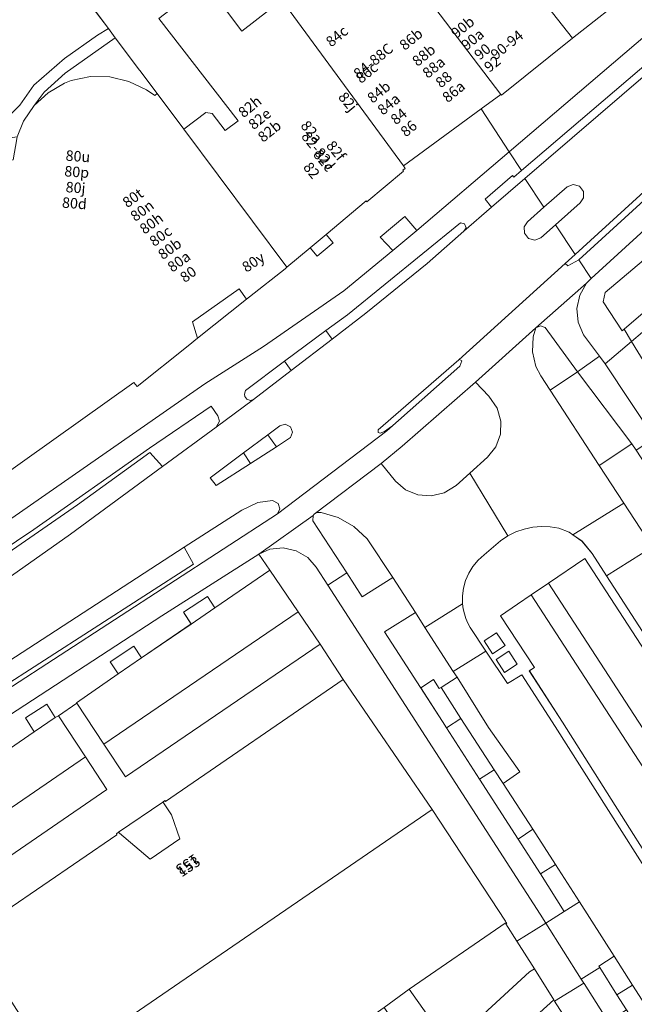
# Model space of a CAD drawing. Units: metres. Extents: x 80931 to 85533, y 454603 to 458423.
# Drawn here: x 82652 to 82711, y 455799 to 455893 of the extents above; entities that cross this region are included whole.
import ezdxf
from ezdxf.enums import TextEntityAlignment as Align

# ---------------------------------------------------------------- set-up
doc = ezdxf.new("R2010")
doc.units = ezdxf.units.M
doc.header["$MEASUREMENT"] = 0
for name, color, linetype, lineweight in [('Begroeid terreindeel_groenvoorziening_0', 7, 'Continuous', 0), ('Begroeid terreindeel_groenvoorziening_gras- en kruidachtigen_0', 7, 'Continuous', 0), ('Begroeid terreindeel_groenvoorziening_heesters_0', 7, 'Continuous', 0), ('Gebouwinstallatie_bordes_0', 7, 'Continuous', 0), ('Inrit-uitrit-verkeersdrempel_0', 7, 'Continuous', 0), ('Nummeraanduiding', 7, 'Continuous', 0), ('Nummeraanduidingreeks', 7, 'Continuous', 0), ('Onbegroeid terreindeel_erf_0', 7, 'Continuous', 0), ('Onbegroeid terreindeel_gesloten verharding_0', 7, 'Continuous', 0), ('Onbegroeid terreindeel_onverhard_0', 7, 'Continuous', 0), ('Pand_0', 7, 'Continuous', 0), ('Scheiding_0', 7, 'Continuous', 0), ('Wegdeel_gesloten verharding_0', 7, 'Continuous', 0), ('Wegdeel_gesloten verharding_asfalt_0', 7, 'Continuous', 0), ('Wegdeel_open verharding_0', 7, 'Continuous', 0), ('Wegdeel_open verharding_betonstraatstenen_0', 7, 'Continuous', 0), ('Wegdeel_open verharding_gebakken klinkers_0', 7, 'Continuous', 0), ('Wegdeel_open verharding_gebakken klinkers_verkeersdrempel_0', 7, 'Continuous', 0), ('Wegdeel_open verharding_tegels_0', 7, 'Continuous', 0)]:
    doc.layers.add(name, color=color, linetype=linetype, lineweight=lineweight)

# ---------------------------------------------------------------- blocks, each defined once
blk = doc.blocks.new('BGT_lev_stadsdelen_Haagse Hout_REALDWG_1_FMEBLOCK127')
at = {"layer": 'Wegdeel_open verharding_gebakken klinkers_0'}
for points in [[(35.044, 22.089), (40.164, 25.853), (40.473, 26.409), (40.323, 26.937), (39.665, 27.847), (33.797, 23.84), (22.738, 16.063), (4.219, 3.65), (-36.792, -23.453), (-40.084, -25.631), (-40.464, -26.161), (-40.473, -26.813), (-39.995, -27.637), (-39.599, -27.848), (-39.293, -27.768), (-35.539, -25.305), (-36.554, -23.814), (13.731, 9.34), (26.928, 18.417), (33.831, 23.434)], [(-37.284, -26.124), (-38.74, -27.141), (-39.63, -25.867), (-38.174, -24.85)]]:
    blk.add_lwpolyline(points, close=True, dxfattribs=at)
blk = doc.blocks.new('BGT_lev_stadsdelen_Haagse Hout_REALDWG_1_FMEBLOCK1395')
at = {"layer": 'Wegdeel_open verharding_tegels_0'}
for points in [[(3.875, 2.934), (2.883, 4.484), (4.923, 5.791), (5.875, 4.304), (15.349, 10.792), (14.504, 12.124), (16.553, 13.424), (17.352, 12.164), (17.647, 12.32), (19.397, 13.515), (19.365, 13.563), (23.366, 16.303), (22.602, 17.461), (24.856, 18.948), (25.594, 17.829), (30.328, 21.073), (29.595, 22.195), (31.897, 23.698), (32.596, 22.625), (37.853, 26.226), (36.779, 27.732), (27.537, 21.845), (-36.567, -19.874), (-37.42, -20.438), (-37.853, -22.518), (-37.674, -24.318), (-37.134, -26.063), (-35.948, -27.733), (-34.481, -26.733), (-32.581, -25.41), (-34.172, -23.124), (-24.221, -16.309), (-21.263, -14.299), (-22.209, -12.878), (-20.705, -11.877), (-19.779, -13.267), (-18.281, -12.24), (-5.569, -3.534), (-6.599, -1.995), (-4.1, -0.325), (-3.09, -1.836)], [(-33.757, -25.325), (-35.72, -26.593), (-37.035, -24.557), (-35.072, -23.29)]]:
    blk.add_lwpolyline(points, close=True, dxfattribs=at)
blk = doc.blocks.new('BGT_lev_stadsdelen_Haagse Hout_REALDWG_1_FMEBLOCK1476')
at = {"layer": 'Wegdeel_open verharding_tegels_0'}
for points in [[(-10.075, 14.208), (-8.414, 15.325), (-4.929, 17.669), (7.428, -1.32), (15.925, -14.78), (16.625, -14.338), (8.099, -0.899), (-2.875, 16.033), (-4.246, 18.147), (-5.208, 19.317), (-6.072, 19.934), (-6.44, 20.196), (-7.408, 20.562), (-8.236, 20.704), (-9.077, 20.74), (-9.916, 20.668), (-10.739, 20.49), (-11.533, 20.208), (-12.284, 19.828), (-12.981, 19.355), (-14.567, 18.01), (-15.133, 17.505), (-15.621, 16.924), (-16.022, 16.28), (-16.326, 15.585), (-16.53, 14.854), (-16.625, 14.101), (-16.613, 13.342), (-16.549, 12.871), (-16.444, 12.407), (-16.299, 11.954), (-16.111, 11.516), (-15.887, 11.097), (-14.385, 8.84), (-12.318, 5.735), (-10.965, 6.585), (-7.777, 1.652), (6.451, -20.74), (7.109, -20.327), (-7.077, 2.042), (-10.238, 6.953), (-9.73, 7.278), (-12.992, 12.21), (-11.38, 13.33)], [(-12.558, 9.362), (-13.755, 8.578), (-14.558, 9.804), (-13.361, 10.588)], [(-12.208, 8.837), (-11.401, 7.605), (-12.614, 6.812), (-13.42, 8.044)]]:
    blk.add_lwpolyline(points, close=True, dxfattribs=at)
blk = doc.blocks.new('BGT_lev_stadsdelen_Haagse Hout_REALDWG_1_FMEBLOCK1485')
at = {"layer": 'Pand_0'}
for points in [[(57.0945, 24.3855), (57.2535, 24.5175), (47.4115, 37.7005), (44.8745, 41.0995), (44.6315, 40.9155), (43.8475, 41.4595), (42.1655, 42.2625), (40.3515, 42.6875), (38.4885, 42.7175), (36.6615, 42.3505), (36.0205, 42.0975), (34.4535, 41.1845), (33.1235, 39.9515), (32.0955, 38.4565), (31.5005, 36.9775), (31.4645, 36.7695), (31.1205, 34.7845), (29.2275, 34.6625), (24.5745, 34.0825), (21.6405, 33.4595), (19.9885, 33.1085), (19.6185, 33.6685), (18.9325, 34.0635), (18.1405, 34.0795), (17.4395, 33.7125), (17.0025, 33.0525), (16.9365, 32.2635), (19.4785, 17.4895), (20.3975, 12.1475), (20.7705, 9.9825), (20.7745, 9.9585), (21.6825, 4.6775), (22.0775, 3.5685), (22.8185, 2.6545), (23.7325, 2.0765), (24.8745, 1.8165), (26.0375, 1.9525), (27.0875, 2.4705), (27.1085, 2.4855), (42.6325, 13.5345), (42.9435, 13.1435), (47.8195, 17.0235), (48.7285, 17.7465), (48.2445, 19.3085), (52.6925, 22.4705), (53.4065, 21.4715), (53.6995, 21.7035)], [(6.5295, 20.9445), (5.6345, 22.0965), (4.3145, 23.3665), (2.1015, 24.9295), (-0.9555, 26.4465), (-1.1645, 26.5345), (-2.8895, 27.1115), (-5.5525, 27.6425), (-7.3635, 27.7185), (-9.1925, 27.5215), (-10.0675, 27.2965), (-10.9245, 26.9395), (-11.7355, 26.4935), (-12.4245, 25.8505), (-12.9245, 25.0315), (-13.1875, 24.1305), (-13.1895, 23.1755), (-12.9595, 22.2675), (-12.6355, 21.4135), (-12.1995, 20.5995), (-11.0855, 19.1455), (-10.0895, 18.1465), (-9.4955, 17.6215), (-7.7995, 16.4635), (-6.7775, 15.8355), (-4.2955, 14.6925), (-0.8065, 13.7145), (0.1145, 13.5605), (1.9125, 13.5015), (2.8275, 13.5485), (4.6255, 13.9295), (5.4755, 14.2795), (6.2955, 14.7445), (6.9835, 15.4005), (7.4815, 16.1945), (7.7275, 17.1075), (7.7285, 18.0575), (7.5025, 18.9635), (7.1775, 19.8305)], [(13.2365, -7.3725), (14.1215, -6.4585), (14.5935, -5.4995), (14.7025, -4.9925), (14.6645, -3.8295), (14.2365, -2.7485), (13.4705, -1.8735), (8.2385, 1.1005), (6.3165, 2.1715), (1.6255, 4.7865), (-11.4585, 12.0815), (-12.2205, 12.3015), (-12.9945, 12.1275), (-13.5895, 11.6035), (-13.8585, 10.8575), (-13.7365, 10.0735), (-13.3075, 9.4905), (-14.2335, 7.9745), (-15.6935, 5.5825), (-16.4135, 4.1315), (-17.7285, 1.4815), (-18.5925, -0.5865), (-20.1745, -5.1995), (-21.3295, -9.9325), (-21.5885, -10.9955), (-21.9615, -13.3585), (-22.4795, -13.7245), (-26.0385, -16.1815), (-29.1065, -18.2575), (-40.8175, -0.3995), (-43.9665, 4.4015), (-45.2325, 6.3325), (-57.2535, -1.5585), (-54.6665, -5.4565), (-56.3105, -6.5415), (-49.4725, -17.3605), (-47.0705, -15.7855), (-40.5755, -25.7595), (-47.2665, -30.1445), (-46.8045, -30.8375), (-46.1545, -30.4235), (-44.8745, -32.3665), (-45.5275, -32.7935), (-39.0115, -42.7175), (-29.0175, -36.1395), (-17.6065, -28.6275), (-13.3375, -25.9415), (-13.9875, -24.9085), (-9.5995, -21.7965), (-8.2735, -22.7715), (-2.0125, -18.8205), (-2.2785, -18.3975)]]:
    blk.add_lwpolyline(points, close=True, dxfattribs=at)
blk = doc.blocks.new('BGT_lev_stadsdelen_Haagse Hout_REALDWG_1_FMEBLOCK1953')
at = {"layer": 'Wegdeel_gesloten verharding_asfalt_0'}
for points in [[(17.654, 4.875), (23.148, 8.407), (24.669, 9.135), (26.075, 9.331), (26.635, 9.054), (26.798, 8.543), (26.575, 8.055), (36.995, 15.99), (37.443, 16.392), (36.785, 15.91), (36.358, 15.766), (36.171, 15.819), (36.171, 16.073), (43.87, 22.77), (54.047, 31.957), (54.992, 32.82), (53.119, 35.651), (51.705, 34.401), (51.124, 34.178), (50.524, 34.345), (50.141, 34.836), (50.126, 35.458), (50.452, 35.943), (52.014, 37.323), (50.196, 40.073), (46.999, 37.326), (44.355, 35.035), (40.843, 31.957), (35.004, 27.209), (31.782, 24.737), (27.86, 21.728), (24.276, 18.978), (20.712, 16.344), (15.592, 12.58), (6.792, 6.119), (-3.733, -1.287), (-54.991, -34.814), (-51.516, -40.073), (-50.738, -39.558), (-46.182, -36.568)], [(20.691, 10.763), (20.134, 11.506), (20.375, 11.687), (23.304, 13.884), (25.647, 15.61), (26.783, 16.463), (27.307, 16.607), (27.793, 16.365), (27.995, 15.861), (27.81, 15.351), (26.458, 14.451), (23.983, 12.868)]]:
    blk.add_lwpolyline(points, close=True, dxfattribs=at)
blk = doc.blocks.new('BGT_lev_stadsdelen_Haagse Hout_REALDWG_1_FMEBLOCK2032')
at = {"layer": 'Wegdeel_open verharding_tegels_0'}
blk.add_lwpolyline([(-45.294, -40.611), (-51.055, -45.134), (-57.834, -50.593), (-57.897, -50.515), (-59.763, -51.884), (-57.087, -56.01), (-20.727, -24.961)], dxfattribs=at)

msp = doc.modelspace()

# ---------------------------------------------------------------- linework, layer by layer
at = {"layer": 'Begroeid terreindeel_groenvoorziening_0'}
for points in [[(82661.262, 455891.402), (82656.462, 455888.014), (82654.458, 455886.206), (82653.516, 455884.926), (82654.846, 455886.159), (82656.413, 455887.072), (82657.054, 455887.325), (82658.881, 455887.692), (82660.744, 455887.662), (82662.558, 455887.237), (82664.24, 455886.434), (82665.024, 455885.89), (82665.267, 455886.074), (82663.608, 455888.267), (82663.568, 455888.32)], [(82690.069, 455873.002), (82688.916, 455874.346), (82686.556, 455872.371), (82687.754, 455871.089)], [(82692.393, 455829.399), (82692.204, 455829.309), (82691.634, 455830.156), (82690.428, 455829.357), (82692.506, 455826.136), (82692.89, 455825.541), (82694.271, 455826.445)], [(82699.74, 455814.934), (82701.137, 455815.866), (82698.314, 455820.219), (82697.452, 455821.548), (82696.054, 455820.642)], [(82708.904, 455803.741), (82707.432, 455802.811), (82707.521, 455802.67), (82709.173, 455800.064), (82710.652, 455800.998)]]:
    msp.add_lwpolyline(points, close=True, dxfattribs=at)
at = {"layer": 'Begroeid terreindeel_groenvoorziening_gras- en kruidachtigen_0'}
for points in [[(82660.597, 455892.292), (82652.361, 455903.302), (82646.398, 455897.473), (82648.136, 455883.537), (82643.566, 455882.843), (82642.038, 455893.211), (82641.802, 455892.98), (82635.064, 455888.18), (82636.925, 455879.866), (82641.448, 455881.419), (82650.186, 455883.069), (82652.143, 455884.972), (82653.474, 455886.871), (82656.392, 455889.421), (82659.556, 455891.658)], [(82706.11, 455841.699), (82702.625, 455839.355), (82714.931, 455820.443), (82723.409, 455807.013), (82726.964, 455809.25), (82718.467, 455822.71)], [(82678.722, 455836.627), (82676.027, 455840.608), (82670.77, 455837.007), (82668.502, 455835.454), (82663.767, 455832.211), (82661.54, 455830.685), (82657.539, 455827.945), (82657.571, 455827.897), (82660.172, 455823.989)], [(82702.625, 455839.355), (82700.965, 455838.238), (82713.247, 455819.364), (82721.716, 455805.948), (82723.409, 455807.013), (82714.931, 455820.443)], [(82700.965, 455838.238), (82699.659, 455837.36), (82698.047, 455836.24), (82701.31, 455831.308), (82700.802, 455830.983), (82703.962, 455826.072), (82718.148, 455803.703), (82721.716, 455805.948), (82713.247, 455819.364)], [(82680.824, 455833.522), (82678.722, 455836.627), (82660.172, 455823.989), (82662.249, 455820.867)], [(82658.4, 455822.785), (82655.821, 455826.702), (82655.526, 455826.546), (82653.523, 455825.174), (82644.049, 455818.686), (82642.049, 455817.316), (82635.084, 455812.546), (82632.604, 455810.848), (82619.893, 455802.142), (82622.569, 455798.237)], [(82658.4, 455822.785), (82622.569, 455798.237), (82624.688, 455795.143), (82660.462, 455819.652)], [(82700.83, 455802.265), (82701.28, 455802.538), (82699.6, 455805.186), (82698.556, 455806.831), (82698.649, 455806.882), (82698.602, 455806.955), (82689.324, 455800.612), (82692.329, 455796.389), (82692.692, 455796.633), (82696.417, 455798.225)], [(82709.891, 455788.915), (82706.649, 455794.077), (82705.583, 455795.747), (82703.216, 455799.455), (82703.136, 455799.58), (82698.467, 455795.366), (82698.954, 455794.573), (82699.169, 455794.704), (82699.636, 455793.93), (82714.548, 455769.217), (82716.021, 455770.091), (82713.961, 455773.547), (82718.248, 455776.108)]]:
    msp.add_lwpolyline(points, close=True, dxfattribs=at)
at = {"layer": 'Begroeid terreindeel_groenvoorziening_heesters_0'}
msp.add_lwpolyline([(82749.696, 455902.219), (82708.047, 455867.087), (82707.845, 455866.205), (82709.66, 455863.425), (82709.847, 455863.586), (82751.891, 455899.702)], close=True, dxfattribs=at)
at = {"layer": 'Gebouwinstallatie_bordes_0'}
for points in [[(82681.411, 455872.634), (82679.861, 455871.341), (82680.546, 455870.572), (82682.082, 455871.844)], [(82673.799, 455866.446), (82673.085, 455867.445), (82668.637, 455864.283), (82669.121, 455862.721)], [(82665.794, 455818.467), (82661.575, 455815.582), (82661.662, 455815.509), (82664.576, 455813.016), (82667.422, 455814.949), (82666.617, 455817.255), (82665.856, 455818.376)]]:
    msp.add_lwpolyline(points, close=True, dxfattribs=at)
at = {"layer": 'Inrit-uitrit-verkeersdrempel_0'}
msp.add_line((82707.477, 455850.588), (82702.777, 455857.754), dxfattribs=at)
at = {"layer": 'Onbegroeid terreindeel_erf_0'}
for points in [[(82669.861, 455896.668), (82665.457, 455902.548), (82660.145, 455909.767), (82656.744, 455906.834), (82652.361, 455903.302), (82660.597, 455892.292), (82661.262, 455891.402), (82663.568, 455888.32), (82663.608, 455888.267), (82665.267, 455886.074), (82667.804, 455882.675), (82669.904, 455884.264), (82670.499, 455884.184), (82671.765, 455882.543), (82672.978, 455883.472), (82665.429, 455893.235)], [(82681.411, 455872.634), (82679.861, 455871.341), (82680.546, 455870.572), (82682.082, 455871.844)], [(82673.799, 455866.446), (82673.085, 455867.445), (82668.637, 455864.283), (82669.121, 455862.721)], [(82686.928, 455798.869), (82689.324, 455800.612), (82698.602, 455806.955), (82698.517, 455807.09), (82691.536, 455817.764), (82659.622, 455795.894), (82665.425, 455787.438), (82666.916, 455785.265), (82676.396, 455791.681), (82676.992, 455792.085), (82677.17, 455792.203), (82679.418, 455793.686), (82682.182, 455795.51), (82683.571, 455796.426), (82684.575, 455797.157), (82685.545, 455797.863)], [(82665.794, 455818.467), (82661.575, 455815.582), (82661.662, 455815.509), (82664.576, 455813.016), (82667.422, 455814.949), (82666.617, 455817.255), (82665.856, 455818.376)]]:
    msp.add_lwpolyline(points, close=True, dxfattribs=at)
at = {"layer": 'Onbegroeid terreindeel_gesloten verharding_0'}
for points in [[(82698.481, 455833.392), (82697.678, 455834.618), (82696.481, 455833.834), (82697.284, 455832.608)], [(82698.832, 455832.867), (82697.619, 455832.074), (82698.425, 455830.842), (82699.638, 455831.635)]]:
    msp.add_lwpolyline(points, close=True, dxfattribs=at)
at = {"layer": 'Onbegroeid terreindeel_onverhard_0'}
for points in [[(82670.77, 455837.007), (82670.071, 455838.079), (82667.769, 455836.577), (82668.502, 455835.454)], [(82663.767, 455832.211), (82663.03, 455833.329), (82660.776, 455831.843), (82661.54, 455830.685)], [(82655.526, 455826.546), (82654.727, 455827.806), (82652.678, 455826.506), (82653.523, 455825.174)]]:
    msp.add_lwpolyline(points, close=True, dxfattribs=at)
at = {"layer": 'Pand_0'}
for points in [[(82707.751, 455911.461), (82704.146, 455916.294), (82694.993, 455908.941), (82698.02, 455905.023), (82695.641, 455903.163), (82704.922, 455891.376), (82710.683, 455895.899), (82716.48, 455900.448)], [(82695.641, 455903.163), (82692.347, 455907.567), (82685.489, 455902.517), (82685.995, 455901.886), (82698.08, 455885.995), (82698.143, 455885.917), (82704.922, 455891.376)], [(82685.995, 455901.886), (82681.12, 455898.526), (82678.186, 455902.364), (82675.026, 455900.026), (82673.73, 455899.067), (82669.164, 455905.261), (82665.457, 455902.548), (82669.861, 455896.668), (82673.33, 455892.036), (82677.171, 455895.014), (82688.776, 455879.168), (82696.214, 455884.626), (82698.08, 455885.995)], [(82677.171, 455895.014), (82673.33, 455892.036), (82669.861, 455896.668), (82665.429, 455893.235), (82672.978, 455883.472), (82671.765, 455882.543), (82670.499, 455884.184), (82669.904, 455884.264), (82667.804, 455882.675), (82677.646, 455869.492), (82679.861, 455871.341), (82681.411, 455872.634), (82685.222, 455875.83), (82685.286, 455875.753), (82688.778, 455878.673), (82688.719, 455878.754), (82688.953, 455878.926), (82688.776, 455879.168)], [(82648.508, 455803.783), (82655.441, 455793.008), (82659.622, 455795.894), (82691.536, 455817.764), (82683.028, 455830.153), (82666.066, 455818.52), (82666.004, 455818.611), (82665.794, 455818.467), (82665.856, 455818.376), (82666.617, 455817.255), (82667.422, 455814.949), (82664.576, 455813.016), (82661.662, 455815.509), (82661.575, 455815.582), (82661.369, 455815.432), (82661.421, 455815.345), (82647.233, 455805.649)]]:
    msp.add_lwpolyline(points, close=True, dxfattribs=at)
at = {"layer": 'Scheiding_0'}
for p, q in [((82660.597, 455892.292), (82652.361, 455903.302)), ((82661.262, 455891.402), (82660.597, 455892.292)), ((82663.568, 455888.32), (82661.262, 455891.402)), ((82691.536, 455817.764), (82698.517, 455807.09))]:
    msp.add_line(p, q, dxfattribs=at)
msp.add_lwpolyline([(82660.597, 455892.292), (82659.556, 455891.658), (82656.392, 455889.421), (82653.474, 455886.871), (82652.143, 455884.972), (82650.186, 455883.069), (82641.448, 455881.419)], dxfattribs=at)
at = {"layer": 'Wegdeel_gesloten verharding_0'}
msp.add_lwpolyline([(82705.46, 455864.26), (82705.342, 455865.563), (82705.621, 455866.842), (82706.271, 455867.978), (82701.432, 455863.72), (82701.864, 455863.922), (82702.306, 455863.741), (82705.388, 455859.51), (82707.488, 455861.021), (82705.964, 455863.052)], close=True, dxfattribs=at)
at = {"layer": 'Wegdeel_gesloten verharding_asfalt_0'}
for points in [[(82779.85, 455933.754), (82817.839, 455966.232), (82823.347, 455970.941), (82827.5, 455974.63), (82826.072, 455976.135), (82824.517, 455974.723), (82780.854, 455937.359), (82780.461, 455937.828), (82776.629, 455934.562), (82777.024, 455934.101), (82752.816, 455913.155), (82748.483, 455909.405), (82748.352, 455909.292), (82748.314, 455909.259), (82705.542, 455870.223), (82706.718, 455868.421), (82749.269, 455907.264), (82750.242, 455908.153), (82753.214, 455910.722)], [(82665.71, 455836.226), (82674.953, 455842.114), (82680.161, 455845.794), (82680.248, 455845.925), (82686.657, 455850.766), (82688.665, 455852.414), (82695.645, 455858.524), (82701.432, 455863.72), (82706.271, 455867.978), (82706.718, 455868.421), (82705.542, 455870.223), (82704.463, 455869.635), (82704.235, 455869.863), (82694.058, 455860.676), (82694.141, 455860.703), (82694.352, 455860.556), (82694.154, 455860.044), (82687.183, 455853.896), (82676.763, 455845.961), (82640.381, 455822.366), (82600.71, 455796.453), (82600.342, 455796.21), (82601.607, 455794.508)], [(82680.135, 455845.307), (82680.161, 455845.794), (82674.953, 455842.114), (82676.03, 455842.586), (82677.295, 455842.711), (82678.537, 455842.439), (82679.633, 455841.796), (82680.458, 455840.878), (82681.568, 455839.158), (82683.358, 455840.339)]]:
    msp.add_lwpolyline(points, close=True, dxfattribs=at)
for points in [[(82735.25, 455911.549), (82698.89, 455880.5), (82700.044, 455878.722), (82743.825, 455916.083)], [(82744.193, 455915.624), (82700.384, 455877.979), (82702.202, 455875.229), (82704.399, 455877.17), (82704.979, 455877.396), (82705.579, 455877.232), (82705.963, 455876.743), (82705.981, 455876.121), (82705.654, 455875.633), (82703.307, 455873.557), (82705.18, 455870.726), (82747.903, 455909.72)], [(82634.955, 455832.047), (82653.474, 455844.46), (82664.533, 455852.237), (82670.401, 455856.244), (82671.059, 455855.334), (82671.209, 455854.806), (82670.9, 455854.25), (82674.464, 455856.884), (82674.187, 455856.774), (82673.811, 455856.905), (82673.622, 455857.169), (82673.611, 455857.378), (82673.693, 455857.724), (82677.42, 455860.548), (82681.368, 455863.459), (82683.423, 455864.974), (82694.227, 455873.739), (82694.62, 455873.65), (82694.769, 455873.275), (82694.543, 455872.941), (82697.187, 455875.232), (82696.569, 455876.011), (82699.209, 455878.243), (82699.323, 455878.107), (82700.044, 455878.722), (82698.89, 455880.5), (82690.069, 455873.002), (82687.754, 455871.089), (82683.074, 455867.238), (82675.398, 455861.937), (82669.82, 455858.38), (82649.16, 455844.029)]]:
    msp.add_lwpolyline(points, dxfattribs=at)
at = {"layer": 'Wegdeel_open verharding_0'}
for points in [[(82653.516, 455884.926), (82654.458, 455886.206), (82656.462, 455888.014), (82661.262, 455891.402), (82660.597, 455892.292), (82659.556, 455891.658), (82656.392, 455889.421), (82653.474, 455886.871), (82652.143, 455884.972), (82650.186, 455883.069), (82641.448, 455881.419), (82641.625, 455880.492), (82651.893, 455881.952), (82652.488, 455883.431)], [(82681.97, 455862.643), (82681.368, 455863.459), (82677.42, 455860.548), (82678.048, 455859.634)], [(82708.032, 455860.295), (82707.488, 455861.021), (82705.388, 455859.51), (82710.601, 455852.659), (82711.005, 455852.04), (82712.748, 455853.179)], [(82675.835, 455853.516), (82676.646, 455852.357), (82677.998, 455853.257), (82678.183, 455853.767), (82677.981, 455854.271), (82677.495, 455854.513), (82676.971, 455854.369)], [(82676.646, 455852.357), (82675.835, 455853.516), (82673.492, 455851.79), (82674.171, 455850.774)], [(82701.137, 455815.866), (82699.74, 455814.934), (82701.855, 455811.612), (82703.31, 455812.498)], [(82705.587, 455808.948), (82704.127, 455808.027), (82702.364, 455806.921), (82705.762, 455801.554), (82707.521, 455802.67), (82707.432, 455802.811), (82708.904, 455803.741)], [(82702.364, 455806.921), (82699.6, 455805.186), (82701.28, 455802.538), (82703.136, 455799.58), (82703.216, 455799.455), (82705.991, 455801.191), (82705.762, 455801.554)], [(82707.521, 455802.67), (82705.762, 455801.554), (82705.991, 455801.191), (82706.026, 455801.136), (82708.316, 455797.518), (82710.082, 455798.629), (82709.173, 455800.064)], [(82698.954, 455794.573), (82698.467, 455795.366), (82703.136, 455799.58), (82701.28, 455802.538), (82700.83, 455802.265), (82696.417, 455798.225), (82692.692, 455796.633), (82692.329, 455796.389), (82689.772, 455794.625), (82687.374, 455792.97), (82684.98, 455791.318), (82682.254, 455789.438), (82679.879, 455787.799), (82680.118, 455787.402), (82679.311, 455786.893), (82681.408, 455783.451), (82682.065, 455783.848), (82681.839, 455784.222)], [(82705.991, 455801.191), (82703.216, 455799.455), (82705.583, 455795.747), (82708.316, 455797.518), (82706.026, 455801.136)], [(82689.324, 455800.612), (82686.928, 455798.869), (82689.772, 455794.625), (82692.329, 455796.389)]]:
    msp.add_lwpolyline(points, close=True, dxfattribs=at)
msp.add_lwpolyline([(82614.017, 455779.986), (82648.508, 455803.783), (82647.233, 455805.649), (82661.421, 455815.345), (82661.369, 455815.432), (82661.575, 455815.582), (82665.794, 455818.467), (82666.004, 455818.611), (82666.066, 455818.52), (82683.028, 455830.153), (82680.824, 455833.522), (82662.249, 455820.867), (82660.172, 455823.989), (82657.571, 455827.897), (82655.821, 455826.702), (82658.4, 455822.785), (82660.462, 455819.652), (82624.688, 455795.143)], dxfattribs=at)
at = {"layer": 'Wegdeel_open verharding_betonstraatstenen_0'}
for points in [[(82665.78, 455850.486), (82664.567, 455851.831), (82657.664, 455846.814), (82644.467, 455837.737), (82594.182, 455804.583), (82595.197, 455803.092), (82646.455, 455836.619), (82656.98, 455844.025)], [(82667.842, 455842.781), (82604.006, 455801.338), (82605.05, 455799.871), (82640.232, 455822.84), (82668.719, 455841.171)]]:
    msp.add_lwpolyline(points, close=True, dxfattribs=at)
at = {"layer": 'Wegdeel_open verharding_gebakken klinkers_0'}
for points in [[(82700.384, 455877.979), (82744.193, 455915.624), (82743.825, 455916.083), (82700.044, 455878.722), (82699.323, 455878.107), (82699.209, 455878.243), (82696.569, 455876.011), (82697.187, 455875.232)], [(82748.314, 455909.259), (82748.352, 455909.292), (82747.938, 455909.75), (82747.903, 455909.72), (82705.18, 455870.726), (82704.235, 455869.863), (82704.463, 455869.635), (82705.542, 455870.223)], [(82752.345, 455898.896), (82752.592, 455898.662), (82753.018, 455898.976), (82753.822, 455899.92), (82754.287, 455901.07), (82754.364, 455902.308), (82754.33, 455902.436), (82754.045, 455903.507), (82753.063, 455904.891), (82749.696, 455902.219), (82751.891, 455899.702), (82709.847, 455863.586), (82710.556, 455862.427), (82716.855, 455867.747), (82716.505, 455868.117)], [(82691.031, 455869.863), (82694.543, 455872.941), (82694.769, 455873.275), (82694.62, 455873.65), (82694.227, 455873.739), (82683.423, 455864.974), (82681.368, 455863.459), (82681.97, 455862.643), (82685.192, 455865.115)], [(82707.477, 455850.588), (82702.777, 455857.754), (82701.907, 455859.13), (82701.436, 455860.043), (82701.103, 455861.429), (82701.167, 455862.853), (82701.432, 455863.72), (82695.645, 455858.524), (82696.919, 455857.198), (82697.736, 455856.039), (82698.083, 455854.824), (82698.037, 455853.56), (82697.6, 455852.374), (82696.816, 455851.382), (82695.114, 455849.85), (82698.756, 455843.858), (82699.507, 455844.238), (82700.3, 455844.52), (82701.123, 455844.698), (82701.962, 455844.77), (82702.803, 455844.734), (82703.632, 455844.592), (82704.599, 455844.226), (82704.967, 455843.964), (82709.835, 455846.987)], [(82701.432, 455863.72), (82701.167, 455862.853), (82701.103, 455861.429), (82701.436, 455860.043), (82701.907, 455859.13), (82702.777, 455857.754), (82705.388, 455859.51), (82702.306, 455863.741), (82701.864, 455863.922)], [(82678.048, 455859.634), (82677.42, 455860.548), (82673.693, 455857.724), (82673.611, 455857.378), (82673.622, 455857.169), (82673.811, 455856.905), (82674.187, 455856.774), (82674.464, 455856.884)], [(82694.058, 455860.676), (82686.359, 455853.979), (82686.359, 455853.725), (82686.546, 455853.672), (82686.973, 455853.816), (82687.631, 455854.298), (82687.183, 455853.896), (82694.154, 455860.044), (82694.352, 455860.556), (82694.141, 455860.703)], [(82711.005, 455852.04), (82710.601, 455852.659), (82707.477, 455850.588), (82709.835, 455846.987), (82712.48, 455842.949), (82712.635, 455842.84), (82712.829, 455842.704), (82713.174, 455842.782), (82714.1, 455843.38), (82714.407, 455843.256), (82713.607, 455844.496), (82715.243, 455845.56)], [(82698.059, 455843.385), (82698.756, 455843.858), (82695.114, 455849.85), (82693.8, 455848.667), (82692.68, 455847.975), (82691.438, 455847.677), (82690.166, 455847.776), (82688.985, 455848.261), (82688.011, 455849.086), (82686.657, 455850.766), (82680.248, 455845.925), (82680.532, 455846.111), (82680.905, 455846.11), (82682.554, 455845.62), (82684.045, 455844.763), (82685.3, 455843.586), (82687.773, 455839.883), (82689.918, 455836.546), (82690.827, 455835.136), (82694.427, 455837.372), (82694.414, 455838.131), (82694.51, 455838.884), (82694.713, 455839.615), (82695.017, 455840.31), (82695.418, 455840.954), (82695.906, 455841.535), (82696.473, 455842.04)], [(82676.763, 455845.961), (82676.986, 455846.449), (82676.823, 455846.96), (82676.263, 455847.237), (82674.857, 455847.041), (82673.336, 455846.313), (82667.842, 455842.781), (82668.719, 455841.171), (82640.232, 455822.84), (82605.05, 455799.871), (82604.006, 455801.338), (82599.45, 455798.348), (82600.71, 455796.453), (82640.381, 455822.366)], [(82685.3, 455843.586), (82684.045, 455844.763), (82682.554, 455845.62), (82680.905, 455846.11), (82680.532, 455846.111), (82680.248, 455845.925), (82680.161, 455845.794), (82680.135, 455845.307), (82683.358, 455840.339), (82684.844, 455838.048), (82687.773, 455839.883)], [(82727.665, 455809.692), (82733.637, 455813.449), (82731.23, 455817.18), (82729.331, 455820.124), (82724.703, 455827.297), (82723.505, 455829.155), (82722.16, 455828.257), (82719.041, 455833.098), (82715.857, 455838.099), (82717.157, 455838.994), (82716.427, 455840.125), (82714.407, 455843.256), (82714.1, 455843.38), (82713.174, 455842.782), (82712.829, 455842.704), (82712.635, 455842.84), (82708.164, 455840.063), (82719.138, 455823.131)], [(82690.827, 455835.136), (82689.918, 455836.546), (82686.979, 455834.695), (82692.506, 455826.136), (82690.428, 455829.357), (82691.634, 455830.156), (82692.204, 455829.309), (82692.393, 455829.399), (82693.9, 455830.372), (82693.538, 455830.934)], [(82693.538, 455830.934), (82693.9, 455830.372), (82696.913, 455825.581), (82699.898, 455821.332), (82698.314, 455820.219), (82701.137, 455815.866), (82703.31, 455812.498), (82705.587, 455808.948), (82708.904, 455803.741), (82710.652, 455800.998), (82711.566, 455799.563), (82717.491, 455803.29), (82703.262, 455825.682), (82700.075, 455830.615), (82698.722, 455829.765), (82696.655, 455832.87)], [(82694.271, 455826.445), (82697.452, 455821.548), (82698.314, 455820.219), (82699.898, 455821.332), (82696.913, 455825.581), (82693.9, 455830.372), (82692.393, 455829.399)], [(82694.271, 455826.445), (82692.89, 455825.541), (82696.054, 455820.642), (82697.452, 455821.548)], [(82703.31, 455812.498), (82701.855, 455811.612), (82704.127, 455808.027), (82705.587, 455808.948)], [(82711.566, 455799.563), (82710.652, 455800.998), (82709.173, 455800.064), (82710.082, 455798.629), (82712.993, 455794.036), (82714.484, 455795.004)]]:
    msp.add_lwpolyline(points, close=True, dxfattribs=at)
msp.add_lwpolyline([(82752.345, 455898.896), (82716.505, 455868.117), (82716.855, 455867.747), (82710.556, 455862.427), (82713.757, 455857.216), (82720.613, 455862.798), (82722.507, 455860.665), (82724.797, 455862.892), (82724.951, 455863.042), (82731.896, 455869.016), (82731.681, 455869.266), (82734.489, 455871.682), (82732.826, 455873.577), (82742.41, 455881.79), (82744.057, 455879.885), (82746.854, 455882.294), (82747.08, 455882.029), (82754.178, 455888.146), (82759.004, 455891.764), (82757.037, 455894.328)], dxfattribs=at)
at = {"layer": 'Wegdeel_open verharding_gebakken klinkers_verkeersdrempel_0'}
for points in [[(82712.635, 455842.84), (82712.48, 455842.949), (82709.835, 455846.987), (82704.967, 455843.964), (82705.832, 455843.347), (82706.794, 455842.177), (82708.164, 455840.063)], [(82695.152, 455835.127), (82694.928, 455835.546), (82694.741, 455835.984), (82694.595, 455836.437), (82694.49, 455836.901), (82694.427, 455837.372), (82690.827, 455835.136), (82693.538, 455830.934), (82696.655, 455832.87)]]:
    msp.add_lwpolyline(points, close=True, dxfattribs=at)
at = {"layer": 'Wegdeel_open verharding_tegels_0'}
for points in [[(82706.718, 455868.421), (82706.271, 455867.978), (82705.621, 455866.842), (82705.342, 455865.563), (82705.46, 455864.26), (82705.964, 455863.052), (82707.488, 455861.021), (82708.032, 455860.295), (82710.556, 455862.427), (82709.847, 455863.586), (82709.66, 455863.425), (82707.845, 455866.205), (82708.047, 455867.087), (82749.696, 455902.219), (82753.063, 455904.891), (82752.567, 455905.464), (82749.269, 455907.264)], [(82702.202, 455875.229), (82700.64, 455873.849), (82700.314, 455873.364), (82700.329, 455872.742), (82700.712, 455872.251), (82701.312, 455872.084), (82701.893, 455872.307), (82703.307, 455873.557), (82705.654, 455875.633), (82705.981, 455876.121), (82705.963, 455876.743), (82705.579, 455877.232), (82704.979, 455877.396), (82704.399, 455877.17)], [(82728.38, 455834.596), (82727.447, 455836.002), (82716.411, 455852.986), (82713.757, 455857.216), (82710.556, 455862.427), (82708.032, 455860.295), (82712.748, 455853.179), (82728.372, 455829.094), (82736.981, 455815.553), (82739.506, 455817.142), (82734.167, 455825.555), (82732.952, 455827.367)], [(82705.388, 455859.51), (82702.777, 455857.754), (82707.477, 455850.588), (82710.601, 455852.659)], [(82695.645, 455858.524), (82688.665, 455852.414), (82686.657, 455850.766), (82688.011, 455849.086), (82688.985, 455848.261), (82690.166, 455847.776), (82691.438, 455847.677), (82692.68, 455847.975), (82693.8, 455848.667), (82695.114, 455849.85), (82696.816, 455851.382), (82697.6, 455852.374), (82698.037, 455853.56), (82698.083, 455854.824), (82697.736, 455856.039), (82696.919, 455857.198)], [(82674.171, 455850.774), (82673.492, 455851.79), (82670.563, 455849.593), (82670.322, 455849.412), (82670.879, 455848.669)], [(82681.568, 455839.158), (82680.458, 455840.878), (82679.633, 455841.796), (82678.537, 455842.439), (82677.295, 455842.711), (82676.03, 455842.586), (82674.953, 455842.114), (82676.027, 455840.608), (82678.722, 455836.627), (82680.824, 455833.522), (82683.028, 455830.153), (82691.536, 455817.764), (82698.517, 455807.09), (82698.602, 455806.955), (82698.649, 455806.882), (82698.556, 455806.831), (82699.6, 455805.186), (82702.364, 455806.921), (82701.83, 455807.765)], [(82689.918, 455836.546), (82687.773, 455839.883), (82684.844, 455838.048), (82683.358, 455840.339), (82681.568, 455839.158), (82701.83, 455807.765), (82702.364, 455806.921), (82704.127, 455808.027), (82701.855, 455811.612), (82699.74, 455814.934), (82696.054, 455820.642), (82692.89, 455825.541), (82692.506, 455826.136), (82686.979, 455834.695)]]:
    msp.add_lwpolyline(points, close=True, dxfattribs=at)
msp.add_lwpolyline([(82649.16, 455844.029), (82669.82, 455858.38), (82675.398, 455861.937), (82683.074, 455867.238), (82687.754, 455871.089), (82686.556, 455872.371), (82688.916, 455874.346), (82690.069, 455873.002), (82698.89, 455880.5), (82696.214, 455884.626), (82688.776, 455879.168), (82688.953, 455878.926), (82688.719, 455878.754), (82688.778, 455878.673), (82685.286, 455875.753), (82685.222, 455875.83), (82681.411, 455872.634), (82682.082, 455871.844), (82680.546, 455870.572), (82679.861, 455871.341), (82677.646, 455869.492), (82677.487, 455869.36), (82674.092, 455866.678), (82673.799, 455866.446), (82669.121, 455862.721), (82668.212, 455861.998), (82663.336, 455858.118), (82663.025, 455858.509), (82647.501, 455847.46)], dxfattribs=at)

# ---------------------------------------------------------------- block references
at = {"layer": 'Pand_0'}
msp.add_blockref('BGT_lev_stadsdelen_Haagse Hout_REALDWG_1_FMEBLOCK1485', (82620.392, 455844.975), dxfattribs=at)
at = {"layer": 'Wegdeel_gesloten verharding_asfalt_0'}
msp.add_blockref('BGT_lev_stadsdelen_Haagse Hout_REALDWG_1_FMEBLOCK1953', (82650.188, 455837.906), dxfattribs=at)
at = {"layer": 'Wegdeel_open verharding_gebakken klinkers_0'}
msp.add_blockref('BGT_lev_stadsdelen_Haagse Hout_REALDWG_1_FMEBLOCK127', (82630.736, 455828.396), dxfattribs=at)
at = {"layer": 'Wegdeel_open verharding_tegels_0'}
for name, p in [('BGT_lev_stadsdelen_Haagse Hout_REALDWG_1_FMEBLOCK2032', (82755.977, 455936.51)), ('BGT_lev_stadsdelen_Haagse Hout_REALDWG_1_FMEBLOCK1476', (82711.039, 455824.03)), ('BGT_lev_stadsdelen_Haagse Hout_REALDWG_1_FMEBLOCK1395', (82638.174, 455814.382))]:
    msp.add_blockref(name, p, dxfattribs=at)

# ---------------------------------------------------------------- texts
at = {"layer": 'Nummeraanduiding'}
for s, rotation, p in [('90b', 38.84, (82694.521, 455892.309)), ('84c', 39.32, (82682.5, 455891.445)), ('86b', 39.32, (82689.585, 455891.168)), ('90a', 38.84, (82695.462, 455891.14)), ('88b', 39.32, (82690.802, 455889.64)), ('90', 38.84, (82696.402, 455889.972)), ('88a', 39.32, (82691.753, 455888.479)), ('92', 38.84, (82697.343, 455888.803)), ('86c', 39.32, (82685.351, 455887.964)), ('88', 39.32, (82692.703, 455887.319)), ('82j', 309.77, (82683.373, 455885.219)), ('84b', 39.32, (82686.509, 455886.124)), ('86a', 39.32, (82693.653, 455886.158)), ('82h', 38.75, (82674.186, 455884.727)), ('84a', 39.32, (82687.46, 455884.963)), ('82e', 38.75, (82675.125, 455883.557)), ('84', 39.32, (82688.41, 455883.803)), ('82a', 309.77, (82679.913, 455882.339)), ('86', 39.32, (82689.36, 455882.643)), ('82b', 38.75, (82676.064, 455882.387)), ('82f', 308.91, (82682.242, 455880.549)), ('80u', 355.77, (82657.681, 455879.964)), ('82c', 308.91, (82681.075, 455879.607)), ('80p', 355.77, (82657.57, 455878.468)), ('82', 308.91, (82679.908, 455878.665)), ('80j', 355.77, (82657.46, 455876.972)), ('80t', 35.9, (82663.014, 455876.016)), ('80d', 355.77, (82657.349, 455875.476)), ('80n', 35.9, (82663.893, 455874.801)), ('80h', 35.9, (82664.773, 455873.586)), ('80c', 35.9, (82665.652, 455872.371)), ('80b', 35.9, (82666.532, 455871.155)), ('80a', 35.9, (82667.411, 455869.94)), ('80y', 33.36, (82674.507, 455869.884)), ('80', 35.9, (82668.291, 455868.725)), ('153', 214.24, (82668.066, 455812.622))]:
    msp.add_text(s, height=1, rotation=rotation, dxfattribs=at).set_placement(p, align=Align.MIDDLE)
at = {"layer": 'Nummeraanduidingreeks'}
for s, rotation, p in [('90-94', 38.915, (82698.739, 455890.628)), ('84-88C', 39.488, (82685.972, 455889.088)), ('82-82J', 308.962, (82680.582, 455880.536)), ('153', 34.245, (82668.347, 455812.208))]:
    msp.add_text(s, height=1, rotation=rotation, dxfattribs=at).set_placement(p, align=Align.MIDDLE)

doc.saveas('drawing.dxf')
